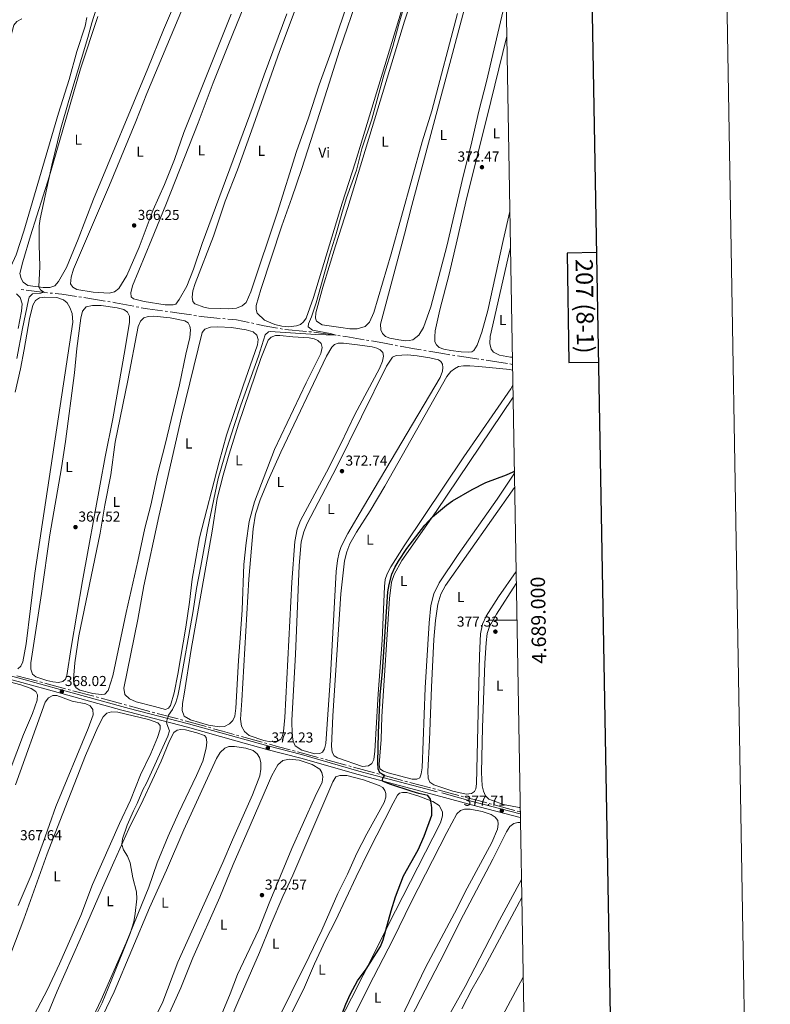
# Model space of a CAD drawing. Units: metres. Extents: x 617622 to 622127, y 687596 to 690642.
# Drawn here: x 621605 to 622127, y 688733 to 689418 of the extents above; entities that cross this region are included whole.
import ezdxf
from ezdxf.enums import TextEntityAlignment as Align

# ---------------------------------------------------------------- set-up
doc = ezdxf.new("R2010")
doc.units = ezdxf.units.M
doc.header["$MEASUREMENT"] = 0
doc.linetypes.add('DGN Style 3', pattern=[78.81993, 56.29995, -22.51998])
for name, color, linetype, lineweight in [('Carátula', 7, 'Continuous', 0), ('Elementos auxiliares', 7, 'Continuous', 0), ('Entidades rústicas y varios', 7, 'Continuous', 0), ('Hidrografía', 7, 'Continuous', 0), ('Relieve y altimetría', 7, 'Continuous', 0), ('Textos de rotulación', 7, 'Continuous', 0), ('Viales y ferrocarril', 7, 'Continuous', 0)]:
    doc.layers.add(name, color=color, linetype=linetype, lineweight=lineweight)
doc.styles.add('Style-Arial', font='txt')
doc.styles.add('Style-Arial Narrow', font='txt')
doc.styles.add('Style-font002', font='font002.shx')

# ---------------------------------------------------------------- blocks, each defined once
blk = doc.blocks.new('5PATER_61')
at = {"layer": 'Relieve y altimetría', "linetype": 'Continuous', "lineweight": 0}
h = blk.add_hatch(color=250, dxfattribs=at)
edge = h.paths.add_edge_path()
edge.add_ellipse((0, 0), major_axis=(-1.1, -1.11), ratio=0.999422, start_angle=0, end_angle=360)
blk = doc.blocks.new('5PATER_64')
at = {"layer": 'Relieve y altimetría', "linetype": 'Continuous', "lineweight": 0}
h = blk.add_hatch(color=250, dxfattribs=at)
edge = h.paths.add_edge_path()
edge.add_ellipse((0, 0), major_axis=(-1.1, -1.11), ratio=0.999422, start_angle=0, end_angle=360)
blk = doc.blocks.new('5PATER_75')
at = {"layer": 'Relieve y altimetría', "linetype": 'Continuous', "lineweight": 0}
h = blk.add_hatch(color=250, dxfattribs=at)
edge = h.paths.add_edge_path()
edge.add_ellipse((0, 0), major_axis=(-1.1, -1.11), ratio=0.999422, start_angle=0, end_angle=360)
blk = doc.blocks.new('5PATER_99')
at = {"layer": 'Relieve y altimetría', "linetype": 'Continuous', "lineweight": 0}
h = blk.add_hatch(color=250, dxfattribs=at)
edge = h.paths.add_edge_path()
edge.add_ellipse((0, 0), major_axis=(-1.1, -1.11), ratio=0.999422, start_angle=0, end_angle=360)
blk = doc.blocks.new('5PATER_177')
at = {"layer": 'Relieve y altimetría', "linetype": 'Continuous', "lineweight": 0}
h = blk.add_hatch(color=250, dxfattribs=at)
edge = h.paths.add_edge_path()
edge.add_ellipse((0, 0), major_axis=(-1.1, -1.11), ratio=0.999422, start_angle=0, end_angle=360)
blk = doc.blocks.new('5PATER_178')
at = {"layer": 'Relieve y altimetría', "linetype": 'Continuous', "lineweight": 0}
h = blk.add_hatch(color=250, dxfattribs=at)
edge = h.paths.add_edge_path()
edge.add_ellipse((0, 0), major_axis=(-1.1, -1.11), ratio=0.999422, start_angle=0, end_angle=360)
blk = doc.blocks.new('5PATER_250')
at = {"layer": 'Relieve y altimetría', "linetype": 'Continuous', "lineweight": 0}
h = blk.add_hatch(color=250, dxfattribs=at)
edge = h.paths.add_edge_path()
edge.add_ellipse((0, 0), major_axis=(-1.1, -1.11), ratio=0.999422, start_angle=0, end_angle=360)
blk = doc.blocks.new('5PATER_251')
at = {"layer": 'Relieve y altimetría', "linetype": 'Continuous', "lineweight": 0}
h = blk.add_hatch(color=250, dxfattribs=at)
edge = h.paths.add_edge_path()
edge.add_ellipse((0, 0), major_axis=(-1.1, -1.11), ratio=0.999422, start_angle=0, end_angle=360)
blk = doc.blocks.new('5PATER_282')
at = {"layer": 'Relieve y altimetría', "linetype": 'Continuous', "lineweight": 0}
h = blk.add_hatch(color=250, dxfattribs=at)
edge = h.paths.add_edge_path()
edge.add_ellipse((0, 0), major_axis=(-1.1, -1.11), ratio=0.999422, start_angle=0, end_angle=360)

msp = doc.modelspace()

# ---------------------------------------------------------------- linework, layer by layer
at = {"layer": 'Carátula', "color": 7, "linetype": 'Continuous', "lineweight": 0}
msp.add_line((621950.91, 689000), (621930.91, 689000), dxfattribs=at)
at = {"layer": 'Carátula', "color": 7, "linetype": 'Continuous', "lineweight": 30, "flags": 128}
for points in [[(618430.92, 690366.54), (618474.39, 687951.94), (622028.81, 688015.93), (621985.39, 690427.53), (618430.92, 690366.54)], [(622006.48, 689255.83), (621985.83, 689255.48), (621987.14, 689179.32), (622007.85, 689179.67)]]:
    msp.add_lwpolyline(points, dxfattribs=at)
at = {"layer": 'Carátula', "color": 7, "linetype": 'Continuous', "lineweight": 0}
msp.add_3dface([(617672.89, 687595.64), (622127.23, 687672.07), (622076.28, 690641.64), (617621.94, 690565.22)], dxfattribs=at)
at = {"layer": 'Elementos auxiliares', "color": 250, "linetype": 'Continuous', "lineweight": 0}
msp.add_polyline3d([(618534.45, 688004.46, 0), (618495.31, 690317.65, 0), (621926.95, 690376.56, 0), (621967.22, 688063.36, 0), (618545.3, 688004.65, 354.67)], close=True, dxfattribs=at)
at = {"layer": 'Entidades rústicas y varios', "color": 92, "linetype": 'Continuous', "lineweight": 0}
for points in [[(621943.05, 689431.06, 371.8), (621929.85, 689374.74, 371.69), (621924.48, 689354.02, 371.66), (621918.81, 689329.77, 371.62), (621913.76, 689309.94, 371.52), (621902.07, 689260.28, 371.28), (621890.94, 689218.02, 371.35), (621885.9, 689203.74, 371.31), (621882.63, 689198.44, 371.31), (621878.57, 689195.11, 371.31), (621876, 689194.53, 371.31), (621873.32, 689194.36, 371.31), (621868.88, 689195.04, 371.14), (621862.52, 689196.17, 371.14), (621859.42, 689197.41, 371.14), (621857.43, 689199.39, 371.14), (621856.2, 689202.15, 371.14), (621856.08, 689205.89, 371.21), (621872.76, 689268.59, 371.31), (621877.71, 689288.5, 371.42), (621921.16, 689450.77, 371.69)], [(621828.46, 689203.62, 370.25), (621815.47, 689205.59, 370.25), (621811.43, 689207.98, 370.25), (621810.84, 689210.22, 370.25), (621811.03, 689213.98, 370.25), (621815.99, 689231.76, 370.29), (621824.7, 689260.52, 370.29), (621833.21, 689287.23, 370.32), (621872.62, 689416.83, 370.77), (621881.52, 689443.88, 370.77)], [(621714.12, 689432.02, 365.7), (621705.1, 689410.72, 365.87), (621694.02, 689383.73, 365.49)], [(621744.67, 689216.97, 368.06), (621736.41, 689217.2, 368.2), (621733, 689217.76, 368.2), (621726.83, 689220.08, 368.23), (621725.38, 689221.84, 368.23), (621725.08, 689224.66, 368.2), (621725.52, 689229.11, 368.2), (621726.96, 689234.23, 368.2), (621739.71, 689267.18, 368.2), (621747.85, 689291.63, 368.23), (621756.42, 689313.36, 368.33), (621766.21, 689340.36, 368.4), (621785.66, 689395.73, 368.5), (621799.38, 689432.36, 368.75)], [(621835.14, 689435.85, 368.85), (621821.73, 689395.37, 368.71), (621813.24, 689372.37, 368.68), (621805.85, 689349.41, 368.68), (621797.63, 689326.16, 368.61), (621784.4, 689283.8, 368.4), (621765.77, 689228.55, 368.33), (621762.48, 689220.96, 368.33), (621759.7, 689218.71, 368.33), (621755.77, 689217.05, 368.3), (621750.35, 689216.58, 368.33), (621744.67, 689216.97, 368.06)], [(621782.4, 689205.76, 369.53), (621775.32, 689208.85, 369.46), (621770.11, 689213.62, 369.46), (621769.5, 689216.2, 369.46), (621769.44, 689219.04, 369.46), (621772.72, 689230.1, 369.43), (621787.42, 689274.43, 369.33), (621794.41, 689293.76, 369.33), (621801.04, 689313.6, 369.43), (621816, 689359.61, 369.57), (621827.44, 689396.32, 369.67), (621841.15, 689436.48, 369.77)], [(621873.73, 689434.05, 369.91), (621838.54, 689318.78, 369.64), (621829.31, 689290.03, 369.6), (621809.34, 689224.49, 369.4), (621804.36, 689210.14, 369.4), (621802.48, 689207.63, 369.36), (621800.29, 689205.81, 369.46), (621797.53, 689204.72, 369.57), (621792.04, 689204.18, 369.6), (621787.46, 689204.63, 369.57), (621782.4, 689205.76, 369.53)], [(621697.92, 689285.42, 366.24), (621688.02, 689259.65, 366.28), (621679.5, 689239.93, 366.28), (621673.95, 689230.89, 366.24), (621671.04, 689228.41, 366.24), (621667.15, 689227.49, 366.28), (621656.03, 689228.17, 366.28), (621644.82, 689230.15, 366.18), (621641.95, 689231.61, 366.18), (621640.4, 689234.12, 366.14), (621640.74, 689238.65, 366.11), (621642.5, 689244.34, 366.11), (621667.54, 689302.69, 366.11), (621685.71, 689346.83, 366.28), (621693.38, 689366.44, 366.42), (621718.33, 689425.63, 366.69)], [(621691.69, 689221.65, 367.24), (621684.22, 689223.66, 367.1), (621682.65, 689225.1, 367.1), (621682.2, 689227.74, 367.1), (621683.39, 689232.56, 367.14), (621696.58, 689264.73, 367.2), (621706.63, 689288.91, 367.27), (621729.22, 689345.94, 367.34), (621739.64, 689373.92, 367.41), (621750.2, 689400.6, 367.41), (621761.29, 689427.96, 367.44)], [(621651.65, 689419.31, 364.39), (621650.48, 689413.36, 364.39), (621644.7, 689395.68, 364.26), (621639.32, 689376.11, 364.26), (621631.89, 689352.71, 364.26), (621607.79, 689270.58, 364.19), (621602.5, 689254.11, 364.12), (621598.89, 689246.06, 364.12), (621596.54, 689242.94, 364.12), (621593.66, 689241.07, 364.12), (621589.93, 689240.46, 364.12), (621582.01, 689240.51, 364.05), (621573.26, 689241.29, 364.05), (621570.08, 689242.54, 364.05), (621567.95, 689245.04, 364.05), (621567.01, 689248.11, 364.05), (621567.31, 689252.47, 364.05), (621570.51, 689266.89, 364.05), (621573.4, 689283.02, 364.02), (621590.84, 689365.9, 364.08), (621599.01, 689407.04, 364.19), (621600.93, 689413.89, 364.22), (621603.08, 689416.5, 364.22), (621606.41, 689418.33, 364.22)], [(621694.02, 689383.73, 365.49), (621656.35, 689292.97, 365.18), (621645.66, 689264.99, 365.15), (621637.54, 689245.35, 365.15), (621632.08, 689235.6, 365.11), (621629.46, 689232.54, 365.11), (621625.91, 689231.45, 365.08), (621621.42, 689231.38, 365.04), (621610.63, 689232.85, 364.91), (621607.43, 689235.3, 364.84), (621605.89, 689237.67, 364.84), (621605.14, 689241.33, 364.84), (621607.1, 689249.25, 364.84), (621612.4, 689267.4, 364.84), (621625.78, 689309.04, 364.94), (621647.4, 689383.52, 365.25), (621659.32, 689419.98, 365.32)], [(621790.84, 689421.94, 367.58), (621775.01, 689379.51, 367.62), (621767.5, 689357.82, 367.55), (621732.04, 689262.02, 367.38), (621725.92, 689244.25, 367.34), (621721.29, 689232.46, 367.34), (621715.84, 689223.05, 367.44), (621713.61, 689219.93, 367.41), (621711.72, 689219.44, 367.41), (621706.17, 689219.52, 367.41), (621691.69, 689221.65, 367.24)], [(621752.13, 689421.67, 366.86), (621719.26, 689339.19, 366.65), (621712.58, 689320.44, 366.59), (621705.82, 689303.2, 366.48), (621697.92, 689285.42, 366.24)], [(621909.57, 689422.16, 370.77), (621891.62, 689354.29, 370.42), (621885.1, 689332.7, 370.39), (621863.38, 689254.92, 370.49), (621851.33, 689214.01, 370.29), (621848.39, 689207.44, 370.29), (621845.43, 689204.3, 370.29), (621839.76, 689202.67, 370.32), (621834.79, 689202.84, 370.39), (621828.46, 689203.62, 370.25)], [(621945.96, 689284.32, 372.47), (621941.33, 689264.06, 372.41), (621930.75, 689215.42, 372.31), (621926.56, 689200.44, 372.31), (621923.27, 689191.27, 372.27), (621921.02, 689187.57, 372.27), (621919.54, 689186.8, 372.31), (621917.27, 689186.56, 372.31), (621912.17, 689186.67, 372.31), (621904.92, 689187.6, 372.1), (621900, 689188.49, 372.1), (621896.9, 689189.67, 372.1), (621895.04, 689191.51, 372.1), (621893.91, 689193.72, 372.14), (621893.72, 689197.18, 372.17), (621894.09, 689201.46, 372.17), (621897.25, 689215.95, 372.21), (621903.71, 689240.8, 372.27), (621909.47, 689264.6, 372.31), (621916.1, 689294.11, 372.31), (621930.1, 689349.38, 372.34), (621943.84, 689406.38, 372.52)], [(621947.73, 689183.02, 373.24), (621946.35, 689183.09, 373.2), (621938.73, 689184.5, 373.27), (621934.71, 689186.48, 373.27), (621932.9, 689188.7, 373.27), (621932.02, 689192.44, 373.27), (621932.24, 689197.48, 373.27), (621945.74, 689256.6, 373.27), (621946.4, 689259.3, 373.27)], [(621602.67, 689227.06, 364.77), (621605.35, 689224.43, 364.84), (621606.62, 689220.13, 364.84), (621606.26, 689214.95, 364.84), (621604.02, 689202.91, 364.8)], [(621608.06, 689188.37, 365.7), (621611.86, 689209.69, 365.7), (621614.07, 689219.19, 365.66), (621615.91, 689222.37, 365.59), (621618.66, 689224.2, 365.56), (621622.45, 689224.74, 365.56), (621630.72, 689224.5, 365.63), (621635.44, 689222.9, 365.66), (621638.08, 689220.71, 365.7), (621639.88, 689217.55, 365.73), (621641.43, 689213.46, 365.73), (621642, 689207.4, 365.73), (621615.43, 689032.83, 365.97), (621609.44, 688983.6, 366.11), (621607.11, 688971.15, 366.21), (621605.78, 688968.22, 366.24), (621603.66, 688966.19, 366.28)], [(621644.7, 689189.1, 366.66), (621647.55, 689210.2, 366.69), (621648.74, 689215.12, 366.66), (621651.33, 689217.94, 366.69), (621655.7, 689218.87, 366.69), (621661.67, 689218.93, 366.72), (621672.91, 689217.3, 366.86), (621677.45, 689216.14, 366.93), (621680.05, 689214.33, 366.93), (621681.4, 689211.54, 366.93), (621681.36, 689207.43, 366.93), (621678.44, 689189.14, 366.93), (621669.67, 689140.14, 366.93), (621664.48, 689113.79, 366.93), (621661.05, 689094.64, 367.17), (621648.77, 689027.41, 367.14), (621640.78, 688981.16, 367.38), (621637.81, 688961.64, 367.51), (621636.89, 688958.99, 367.51), (621635.1, 688957.52, 367.51), (621631.92, 688956.85, 367.51), (621627.94, 688957.16, 367.51), (621623.85, 688958.09, 367.51), (621616.22, 688960.81, 367.51), (621613.83, 688962.52, 367.51), (621612.75, 688966, 367.51), (621612.67, 688970.49, 367.51), (621620.08, 689018.68, 367.1), (621625.86, 689059.4, 367.03), (621634.12, 689106.03, 367), (621636.81, 689124.35, 366.93), (621643.13, 689172.11, 366.86), (621644.7, 689189.1, 366.66)], [(621687.23, 689041.1, 368.27), (621679.06, 689005.41, 368.33), (621669.8, 688961.3, 368.33), (621666.64, 688951.21, 368.33), (621664.25, 688948.7, 368.33), (621661.72, 688948.49, 368.33), (621655.88, 688949.15, 368.33), (621646.93, 688951.37, 368.37), (621644.19, 688953, 368.37), (621642.74, 688955.65, 368.37), (621642.34, 688959.11, 368.37), (621643.32, 688970.54, 368.27), (621646.21, 688989.31, 368.3), (621660.99, 689060.52, 368.23), (621664.17, 689080.12, 368.13), (621668.32, 689101.1, 367.92), (621671.44, 689123.92, 367.89), (621680.31, 689166.71, 367.75), (621687.34, 689204.47, 367.99), (621689.04, 689208.05, 367.99), (621691.3, 689210.38, 367.96), (621694.4, 689211.43, 367.96), (621698.24, 689211.48, 367.96), (621709.63, 689210.49, 367.89), (621719.95, 689208.25, 367.86), (621722.19, 689206.81, 367.86), (621723.43, 689204.7, 367.86), (621723.8, 689201.96, 367.89), (621723.38, 689196.82, 367.96), (621720.5, 689185.11, 367.96), (621716.08, 689163.72, 367.99), (621706.22, 689122.37, 367.96), (621700.92, 689101.72, 367.99), (621696.11, 689080.02, 367.99), (621692.14, 689064.05, 368.06), (621687.23, 689041.1, 368.27)], [(621698.71, 688940, 369.64), (621686.11, 688943.43, 369.6), (621681.34, 688945.41, 369.6), (621678.21, 688948.34, 369.6), (621677.49, 688952.79, 369.6), (621687.13, 689000.47, 369.6), (621691.38, 689024.02, 369.54), (621701.88, 689072.32, 369.5), (621717.46, 689141.52, 369.47), (621732.05, 689200.11, 369.4), (621733.7, 689202.55, 369.4), (621737.69, 689203.86, 369.36), (621742.87, 689204.23, 369.33), (621752.32, 689203.69, 369.26), (621762.54, 689202.1, 369.23), (621767.39, 689200.59, 369.23), (621769.99, 689198.32, 369.23), (621770.91, 689195.36, 369.23), (621770.38, 689191.56, 369.23), (621760.36, 689163.03, 369.16), (621748.97, 689128.79, 369.19), (621743.66, 689110.16, 369.23), (621730.11, 689057.38, 369.4), (621725.06, 689028.67, 369.4), (621723.22, 689012.66, 369.36), (621720.6, 688995.22, 369.36), (621715.12, 688962.65, 369.4), (621712.53, 688949.52, 369.4), (621709.8, 688940.76, 369.43), (621708.5, 688938.89, 369.47), (621706.4, 688937.93, 369.5), (621698.71, 688940, 369.64)], [(621795.1, 689197.09, 370.58), (621806.47, 689196.42, 370.48), (621809.82, 689195.78, 370.48), (621812.33, 689194.62, 370.48), (621814.67, 689192.49, 370.48), (621815.35, 689189.67, 370.48), (621814.43, 689185.64, 370.48), (621804.37, 689165.23, 370.41), (621782.34, 689118.74, 370.45), (621768.45, 689082.52, 370.45), (621764.68, 689068.63, 370.45), (621762.58, 689053.82, 370.45), (621761.03, 689038.94, 370.45), (621759.71, 689007.33, 370.69), (621758.71, 688990.79, 370.69), (621757.17, 688972.14, 370.69), (621755.46, 688938.89, 370.82), (621754.55, 688933.28, 370.82), (621753.24, 688930.42, 370.82), (621750.94, 688927.96, 370.82), (621747.53, 688926.26, 370.82), (621743.65, 688925.97, 370.82), (621736.3, 688927.14, 370.82), (621723.91, 688930.75, 370.82), (621719.32, 688933.32, 370.82), (621717.98, 688937.35, 370.82), (621718.19, 688942.24, 370.82), (621719.45, 688948.63, 370.82), (621724.18, 688979.68, 370.72), (621738.92, 689061.94, 370.69), (621742.47, 689084.71, 370.72), (621746.44, 689100.86, 370.69), (621750.74, 689115.6, 370.69), (621757.31, 689136.38, 370.69), (621772.85, 689182, 370.69), (621777.76, 689194.78, 370.65), (621779.88, 689196.94, 370.65), (621782.92, 689198.1, 370.65), (621785.86, 689198.12, 370.58), (621795.1, 689197.09, 370.58)], [(621840.05, 689191.54, 371.37), (621850.17, 689190.12, 371.34), (621853.55, 689189.18, 371.34), (621855.86, 689188.05, 371.34), (621857.62, 689186.35, 371.34), (621858.03, 689183.77, 371.34), (621857.36, 689180.15, 371.34), (621855.33, 689175.21, 371.34), (621838.11, 689143.15, 371.27), (621828.45, 689122.7, 371.3), (621818.5, 689103.07, 371.3), (621800.37, 689069.44, 371.3), (621798.05, 689063.41, 371.34), (621796.38, 689054.9, 371.41), (621794.39, 689026.52, 371.58), (621789.56, 688932.53, 371.75), (621788.56, 688922.71, 371.75), (621787.86, 688919.64, 371.75), (621786.6, 688917.26, 371.75), (621784.25, 688915.99, 371.78), (621779.65, 688915.54, 371.89), (621774.8, 688916.37, 372.02), (621764.57, 688920.01, 371.95), (621761.28, 688922.63, 371.95), (621759.32, 688926.36, 371.99), (621758.56, 688931.17, 371.99), (621759.54, 688944.14, 371.99), (621764.41, 689028.74, 371.89), (621767.32, 689063.62, 371.92), (621769.14, 689073.74, 371.89), (621772.3, 689083.73, 371.78), (621777.78, 689097.19, 371.65), (621786.7, 689116.97, 371.54), (621818.55, 689183.83, 371.48), (621822.14, 689190.09, 371.44), (621823.94, 689191.77, 371.44), (621826.49, 689192.66, 371.44), (621830.16, 689192.85, 371.44), (621840.05, 689191.54, 371.37)], [(621601.93, 689158.78, 365.83), (621605.54, 689174.89, 365.76), (621608.06, 689188.37, 365.7)], [(621881.47, 689184.05, 372.37), (621890.39, 689182.61, 372.37), (621896.47, 689181.12, 372.44), (621898.06, 689180, 372.44), (621899.13, 689178.2, 372.44), (621899.44, 689175.87, 372.44), (621899.17, 689173.34, 372.44), (621897.56, 689168.84, 372.44), (621844.3, 689079.01, 372.64), (621833.33, 689060.33, 372.64), (621828.65, 689051.42, 372.68), (621827.22, 689047.26, 372.68), (621826.14, 689041.52, 372.68), (621825.24, 689033.96, 372.68), (621821.34, 688961.5, 372.85), (621818.01, 688914.44, 372.88), (621817.07, 688910.61, 372.88), (621815.63, 688908.41, 372.88), (621813.7, 688907.37, 372.88), (621810.4, 688907.15, 372.91), (621801.22, 688909.61, 373.05), (621796.74, 688912.62, 373.05), (621795.21, 688915.86, 373.05), (621794.56, 688920.26, 373.05), (621794.26, 688930.58, 373.05), (621796.78, 688976.12, 372.98), (621799.53, 689038.07, 372.98), (621800.87, 689054.5, 372.95), (621802.75, 689061.56, 372.91), (621804.89, 689067.46, 372.91), (621825.47, 689106.22, 372.74), (621860.12, 689176.68, 372.54), (621864.42, 689183.1, 372.54), (621866.94, 689184.16, 372.54), (621874.73, 689184.69, 372.5), (621881.47, 689184.05, 372.37)], [(621948.07, 689163.61, 373.81), (621946.62, 689161.1, 373.81), (621914.02, 689113.77, 373.77), (621872.55, 689051.74, 373.91), (621863.12, 689037.31, 373.94), (621860.58, 689032.24, 373.94), (621859.36, 689028.46, 373.91), (621858.7, 689023.43, 373.91), (621857.23, 688986.17, 373.94), (621854.32, 688948.79, 374.25), (621852, 688908.97, 374.32), (621851.29, 688903.12, 374.29), (621849.92, 688900.4, 374.25), (621847.56, 688898.72, 374.39), (621843.55, 688898.3, 374.46), (621826.02, 688904.38, 374.29), (621823.88, 688905.75, 374.22), (621822.41, 688908.31, 374.18), (621821.89, 688912.39, 374.18), (621822.92, 688933.62, 374.18), (621828.44, 689018.52, 374.11), (621831, 689041.27, 374.11), (621832.53, 689047.73, 374.08), (621834.77, 689053.28, 374.08), (621839.31, 689061.34, 374.01), (621848.75, 689076.07, 373.94), (621859.11, 689093.36, 373.91), (621902.16, 689169.49, 373.74), (621905.02, 689173.05, 373.74), (621907.41, 689174.93, 373.74), (621910.38, 689176.43, 373.74), (621913.72, 689177.03, 373.74), (621918.21, 689177.1, 373.74), (621924.33, 689176.5, 373.84), (621945.92, 689174.4, 373.81), (621947.88, 689174.06, 373.81)], [(621949.13, 689102.42, 374.74), (621937.1, 689084.34, 374.8), (621910.16, 689045.84, 374.87), (621896.81, 689026.09, 374.97), (621893.03, 689018.47, 374.97), (621890.93, 689010.38, 374.97), (621889.96, 688998.3, 374.97), (621887.04, 688952.94, 375.07), (621885, 688897.46, 375.45), (621884.35, 688893.28, 375.45), (621883.29, 688890.56, 375.45), (621881.28, 688889.42, 375.45), (621877.96, 688889.54, 375.45), (621861.3, 688893.83, 375.52), (621858.17, 688895.14, 375.52), (621855.59, 688896.79, 375.52), (621855.05, 688899.78, 375.52), (621856.43, 688917.1, 375.52), (621856.97, 688933.12, 375.52), (621862.39, 689015.22, 375.28), (621863.58, 689026.48, 375.24), (621865.41, 689031.93, 375.24), (621870.89, 689041.62, 375.24), (621894.83, 689075.67, 374.97), (621948.21, 689155.26, 374.75)], [(621950.32, 689033.92, 376.17), (621938.17, 689016.3, 376.2), (621929.61, 689002.86, 376.17), (621926.93, 688997.42, 376.17), (621925.7, 688990.62, 376.17), (621925, 688975.58, 376.2), (621922.77, 688886.21, 376.48), (621922.38, 688882.86, 376.48), (621921.42, 688880.92, 376.51), (621919.31, 688879.55, 376.51), (621915.64, 688879.16, 376.51), (621906.45, 688881.17, 376.51), (621893.12, 688885.58, 376.51), (621890.37, 688887.37, 376.51), (621889.14, 688890.27, 376.51), (621888.93, 688894.83, 376.48), (621890.21, 688916.57, 376.44), (621891.54, 688953.59, 376.34), (621893.19, 688986.57, 376.38), (621894.34, 688999.78, 376.38), (621895.95, 689011.34, 376.34), (621897.97, 689018.23, 376.31), (621901.34, 689024.21, 376.31), (621949.31, 689092.29, 375.95)], [(621953.18, 688869.86, 377.59), (621952.58, 688869.74, 377.61), (621941.57, 688871.85, 377.68), (621931.42, 688875.67, 377.64), (621929.05, 688877.83, 377.64), (621927.7, 688881.07, 377.64), (621926.82, 688884.89, 377.64), (621926.38, 688894.18, 377.54), (621927.01, 688925.56, 377.44), (621928.65, 688970.15, 377.27), (621929.44, 688984.32, 377.37), (621930.32, 688990.79, 377.37), (621931.87, 688995.7, 377.37), (621936.62, 689004.37, 377.37), (621950.47, 689025.68, 377.35)], [(621589.77, 688959.23, 366.45), (621605.85, 688955.04, 366.49), (621612.92, 688952.55, 366.59), (621616.14, 688950.58, 366.62), (621617.28, 688948.09, 366.66), (621617.13, 688944.46, 366.66), (621613.92, 688935.25, 366.66), (621607.71, 688920.68, 366.49), (621593.71, 688883.73, 366.25)], [(621602.04, 688885.68, 367.44), (621622.77, 688943.04, 367.48), (621625.12, 688946.16, 367.48), (621627.98, 688947.82, 367.44), (621630.89, 688947.77, 367.44), (621641.55, 688943.79, 367.55), (621650.98, 688941.96, 367.65), (621654.05, 688940.5, 367.65), (621655.84, 688938.09, 367.69), (621656.18, 688934.29, 367.72), (621652.62, 688924.87, 367.72), (621630.02, 688870.47, 367.44), (621621.28, 688845.47, 367.27), (621612.91, 688822.77, 367.17), (621604.03, 688801.61, 367.17)], [(621591.01, 688748.15, 368.71), (621607.78, 688792.14, 368.68), (621624.19, 688837.53, 368.54), (621632.8, 688860.26, 368.68), (621650.7, 688905.98, 368.75), (621659.26, 688925.7, 368.85), (621662.95, 688932.82, 368.88), (621665.66, 688935.37, 368.88), (621668.76, 688936.35, 368.88), (621673.35, 688936.22, 368.92), (621694.53, 688930.94, 369.06), (621701.18, 688928.72, 369.12), (621702.62, 688926.89, 369.12), (621702.66, 688924.28, 369.12), (621700.9, 688918.56, 369.06), (621696.21, 688907.41, 368.99), (621689.12, 688892.48, 368.95), (621682.07, 688874.85, 368.92), (621674.51, 688858.78, 368.88), (621655.73, 688816.17, 368.85), (621647.51, 688794.67, 368.78), (621632.66, 688761.04, 368.85), (621624.35, 688743.18, 368.85), (621615.14, 688725.51, 368.85)], [(621623.83, 688724.69, 369.54), (621630.95, 688742.02, 369.57), (621647.13, 688778.31, 369.64), (621661.56, 688811.81, 370.02), (621670.53, 688831.91, 369.98), (621681.02, 688854.91, 370.02), (621690.81, 688875.16, 370.05), (621703.36, 688902.05, 370.19), (621709.29, 688916.12, 370.15), (621712.32, 688922, 370.15), (621714.64, 688923.58, 370.15), (621717.12, 688924.05, 370.19), (621720.33, 688923.8, 370.19), (621728.15, 688921.67, 370.19), (621733.47, 688919.88, 370.25), (621734.79, 688918.45, 370.25), (621735.22, 688915.22, 370.25), (621734.78, 688911.02, 370.22), (621732.29, 688902.14, 370.22), (621728.06, 688892.03, 370.22), (621715.51, 688865.86, 370.12), (621708.29, 688849.82, 370.08), (621700.72, 688831.26, 370.05), (621694.78, 688814.3, 370.26)], [(621654.68, 688708.32, 370.8), (621670.63, 688741.56, 371.08), (621695.32, 688800.05, 371.15), (621707.15, 688826.29, 371.25), (621719.21, 688854.28, 371.25), (621741.93, 688903.98, 371.32), (621744.53, 688908.09, 371.28), (621747.73, 688911.09, 371.28), (621750.45, 688912.32, 371.28), (621754.32, 688912.23, 371.28), (621762.36, 688911.19, 371.28), (621767.33, 688909.44, 371.32), (621770.28, 688907.17, 371.35), (621771.93, 688904.64, 371.35), (621772.7, 688901.03, 371.32), (621772.73, 688896.51, 371.32), (621772.05, 688891.96, 371.32), (621766.95, 688878.57, 371.21), (621753, 688847.32, 371.15), (621746.39, 688831.55, 371.15), (621714.99, 688762.2, 371.11), (621704.48, 688734.71, 370.94)], [(621707.21, 688722.4, 372.38), (621716.99, 688744.35, 372.48), (621725.45, 688765.2, 372.45), (621744.16, 688807.46, 372.52), (621753.6, 688830.28, 372.52), (621763, 688851.9, 372.52), (621780.48, 688892.04, 372.42), (621784.56, 688899.52, 372.42), (621788.14, 688902.52, 372.45), (621792.71, 688903.48, 372.48), (621799.48, 688902.84, 372.62), (621808.49, 688899.79, 372.83), (621813.85, 688896.59, 372.79), (621815.26, 688894.28, 372.79), (621815.93, 688891.05, 372.76), (621815.36, 688887.42, 372.69), (621810.59, 688877.49, 372.62), (621794.3, 688841.33, 372.59), (621778.64, 688803.29, 372.55), (621771.41, 688784.99, 372.62), (621756.53, 688753.72, 372.48), (621751.47, 688740.12, 372.35), (621738.22, 688708.51, 372.28)], [(621739.54, 688694, 373.17), (621756.68, 688734.42, 373.27), (621771.78, 688769.05, 373.41), (621779.88, 688788.91, 373.44), (621788.14, 688807.88, 373.38), (621795.04, 688822.82, 373.44), (621822.86, 688887.69, 373.51), (621824.96, 688891.05, 373.55), (621827.65, 688891.98, 373.51), (621832.65, 688892.04, 373.55), (621844.16, 688889.03, 373.68), (621855.17, 688885.17, 373.72), (621857.58, 688883.69, 373.75), (621859.13, 688881.75, 373.75), (621859.71, 688879.55, 373.75), (621859.71, 688876.94, 373.75), (621858.66, 688873.29, 373.75), (621846.59, 688851.61, 373.72), (621839.57, 688838.07, 373.72), (621832.95, 688823.5, 373.68), (621826.28, 688809.96, 373.58), (621815.11, 688784.46, 373.51), (621806.48, 688766.08, 373.51), (621781.14, 688715.29, 373.27)], [(621788.44, 688715.49, 374.92), (621803.19, 688744.88, 375.26), (621810.11, 688761.09, 375.16), (621817.75, 688777.5, 375.19), (621824.7, 688790.9, 375.23), (621839.06, 688821.53, 375.23), (621847.78, 688839.15, 375.19), (621864.82, 688872.93, 375.19), (621867.89, 688878.4, 375.19), (621869.31, 688879.75, 375.23), (621871.37, 688880.2, 375.23), (621874.32, 688880.16, 375.23), (621881.96, 688878.02, 375.19), (621892.53, 688874.07, 375.26), (621896.87, 688871.3, 375.26), (621899.21, 688866.84, 375.26), (621899.06, 688864, 375.26), (621897.76, 688859.05, 375.26), (621861.08, 688787.55, 375.05), (621852.17, 688769.25, 374.92), (621835.95, 688737.31, 375.16), (621823.53, 688713.4, 374.95)], [(621786.71, 688622.82, 376.22), (621847.74, 688745.05, 376.29), (621864.78, 688778.25, 376.39), (621877.42, 688804.01, 376.6), (621902.26, 688852.54, 376.49), (621909.19, 688865.39, 376.49), (621911.63, 688867.79, 376.49), (621914.35, 688868.75, 376.49), (621918.36, 688868.76, 376.53), (621926.69, 688867.13, 376.56), (621932.93, 688864.91, 376.67), (621935.75, 688863.05, 376.73), (621937.57, 688860.87, 376.77), (621937.91, 688858.19, 376.7), (621937.48, 688854.77, 376.67), (621933.44, 688845.58, 376.67), (621916.36, 688813.79, 376.49), (621907.4, 688796.24, 376.39), (621887.31, 688758.46, 376.39), (621870.07, 688722.9, 376.43)], [(621870.19, 688710.19, 377.69), (621900.83, 688769.12, 377.8), (621911.5, 688790.79, 377.93), (621934.19, 688833.95, 377.93), (621943.59, 688852.93, 377.93), (621946.11, 688856.56, 377.93), (621948.88, 688858.61, 377.93), (621951.53, 688859.33, 377.93), (621953.36, 688859.43, 377.93)], [(621694.78, 688814.3, 370.26), (621678.99, 688775.64, 369.91), (621661.7, 688736, 369.81), (621652.16, 688715.79, 369.78)], [(621954.05, 688819.67, 377.96), (621938.89, 688791.42, 377.93), (621914.88, 688745.31, 377.93), (621901.93, 688722.2, 377.73)], [(621912.49, 688729.75, 379.06), (621919.69, 688743.8, 379.06), (621926.85, 688755.82, 379), (621954.27, 688807.32, 379.32)], [(621955.24, 688751.72, 379.26), (621939.24, 688721.99, 379.17)], [(621704.48, 688734.71, 370.94), (621686.99, 688699.01, 370.87)]]:
    msp.add_polyline3d(points, dxfattribs=at)
at = {"layer": 'Hidrografía', "color": 5, "linetype": 'Continuous', "lineweight": 0}
for p, q in [((621607.82, 689229.9), (621606.08, 689230.14)), ((621627.91, 689227.45), (621626.17, 689227.64)), ((621647.96, 689224.75), (621646.23, 689225.01)), ((621664.49, 689222.05), (621649.69, 689224.5)), ((621667.94, 689221.48), (621666.21, 689221.76)), ((621687.83, 689217.77), (621686.12, 689218.1)), ((621707.84, 689214.74), (621706.11, 689214.98)), ((621727.89, 689211.85), (621726.15, 689212.11)), ((621748.01, 689209.72), (621746.27, 689209.88)), ((621767.95, 689206.44), (621766.24, 689206.8)), ((621787.81, 689202.54), (621786.09, 689202.86)), ((621804.48, 689200.94), (621789.55, 689202.33)), ((621824.55, 689198.31), (621809.69, 689200.32)), ((621828.02, 689197.84), (621826.28, 689198.07)), ((621848, 689194.58), (621846.27, 689194.87)), ((621867.93, 689191.03), (621866.21, 689191.35)), ((621887.84, 689187.46), (621886.12, 689187.75)), ((621907.81, 689184.21), (621906.08, 689184.47)), ((621924.36, 689181.68), (621909.54, 689183.94)), ((621927.82, 689181.15), (621926.09, 689181.42)), ((621944.37, 689178.63), (621929.55, 689180.89)), ((621947.81, 689178.02), (621946.1, 689178.34)), ((621602.91, 688961.51), (621617.39, 688957.64)), ((621619.08, 688957.19), (621620.77, 688956.73)), ((621622.46, 688956.28), (621636.94, 688952.41)), ((621638.63, 688951.95), (621640.32, 688951.5)), ((621642.01, 688951.05), (621656.49, 688947.17)), ((621658.18, 688946.72), (621659.87, 688946.27)), ((621677.72, 688941.41), (621679.4, 688940.94)), ((621681.09, 688940.48), (621695.54, 688936.48)), ((621697.23, 688936.02), (621698.92, 688935.58)), ((621700.62, 688935.15), (621715.13, 688931.39)), ((621720.2, 688930.04), (621734.65, 688926.05)), ((621736.34, 688925.59), (621738.03, 688925.12)), ((621755.85, 688920.18), (621757.53, 688919.71)), ((621759.22, 688919.25), (621773.66, 688915.23)), ((621775.35, 688914.76), (621777.03, 688914.29)), ((621794.87, 688909.41), (621796.55, 688908.95)), ((621798.24, 688908.49), (621812.71, 688904.57)), ((621814.4, 688904.11), (621816.09, 688903.65)), ((621817.77, 688903.2), (621832.24, 688899.27)), ((621833.93, 688898.82), (621835.62, 688898.36)), ((621837.31, 688897.9), (621851.78, 688893.98)), ((621853.47, 688893.52), (621855.15, 688893.06)), ((621856.84, 688892.61), (621871.31, 688888.68)), ((621873, 688888.23), (621874.69, 688887.77)), ((621876.37, 688887.31), (621890.84, 688883.39)), ((621892.53, 688882.93), (621894.22, 688882.47)), ((621895.91, 688882.02), (621910.4, 688878.19)), ((621912.09, 688877.75), (621913.78, 688877.3)), ((621931.65, 688872.55), (621933.34, 688872.09)), ((621935.03, 688871.64), (621949.51, 688867.75))]:
    msp.add_line(p, q, dxfattribs=at)
at = {"layer": 'Hidrografía', "color": 5, "linetype": 'Continuous', "lineweight": 0, "flags": 128}
for points in [[(621624.43, 689227.84), (621615, 689228.89), (621609.55, 689229.66)], [(621644.5, 689225.26), (621634.27, 689226.74), (621629.64, 689227.25)], [(621684.4, 689218.43), (621671.63, 689220.86), (621669.67, 689221.19)], [(621704.38, 689215.21), (621693.82, 689216.63), (621689.55, 689217.45)], [(621724.42, 689212.37), (621714.26, 689213.88), (621709.58, 689214.51)], [(621744.53, 689210.03), (621733.41, 689211.03), (621729.62, 689211.59)], [(621764.53, 689207.17), (621755.83, 689209.02), (621749.76, 689209.57)], [(621784.37, 689203.18), (621775.16, 689204.9), (621769.66, 689206.07)], [(621807.95, 689200.55), (621806.52, 689200.74), (621806.22, 689200.77)], [(621844.55, 689195.16), (621831.83, 689197.32), (621829.75, 689197.61)], [(621864.49, 689191.67), (621857.64, 689192.94), (621849.72, 689194.28)], [(621884.4, 689188.04), (621879.68, 689188.85), (621869.65, 689190.71)], [(621904.35, 689184.74), (621899.27, 689185.51), (621889.57, 689187.16)], [(621661.56, 688945.82), (621668.43, 688943.98), (621676.03, 688941.88)], [(621716.82, 688930.95), (621718.2, 688930.59), (621718.51, 688930.51)], [(621739.71, 688924.65), (621745.99, 688922.92), (621754.16, 688920.65)], [(621778.72, 688913.83), (621784.99, 688912.08), (621793.18, 688909.86)], [(621915.47, 688876.85), (621924.05, 688874.59), (621929.96, 688873)], [(621951.2, 688867.3), (621952.52, 688866.94), (621952.89, 688866.84)]]:
    msp.add_lwpolyline(points, dxfattribs=at)
at = {"layer": 'Relieve y altimetría', "color": 30, "linetype": 'Continuous', "lineweight": 0, "flags": 128}
for points, elevation in [([(621648.28, 688705.58), (621662.25, 688734.06), (621668.73, 688749.35), (621681.81, 688782.24), (621684.32, 688790.27), (621685.32, 688796.05), (621686.46, 688806.28), (621686.15, 688811.27), (621683.62, 688820.84), (621681.94, 688831.38), (621679.94, 688835.99), (621677.29, 688840.4), (621676.08, 688844.09), (621676.6, 688848), (621679.82, 688857.47), (621684.16, 688867.59), (621686.66, 688872.65), (621690.65, 688882.04), (621693.32, 688886.78), (621708.08, 688919.45), (621709.25, 688923.21), (621707.29, 688927.92), (621707.08, 688929.41), (621708.5, 688933.94), (621711.27, 688938.09), (621713.57, 688942.76), (621715.05, 688947.54), (621716.21, 688953.19), (621725.69, 689006.57), (621727.96, 689022.1), (621731.11, 689037.68), (621735.54, 689063.18), (621743.17, 689098.59), (621749.43, 689120.19), (621754.08, 689134.76), (621758.93, 689149.6), (621771.17, 689183.75), (621775.71, 689198.53), (621778.18, 689200.69), (621779.17, 689200.92), (621811.09, 689198.78), (621825.18, 689198.22), (621820.94, 689199.4), (621808.64, 689201.89), (621805.73, 689204.2), (621805.86, 689206.28), (621807.92, 689211.15), (621811.28, 689220.74), (621820.64, 689253.91), (621825.21, 689268.83), (621829.3, 689283.97), (621832.36, 689293.76), (621839.22, 689313.05), (621843.11, 689327.86), (621850.03, 689348.67), (621858.39, 689379.12), (621864.69, 689399.22), (621868.76, 689414.53), (621876.07, 689439.29)], 370), ([(621602.95, 689182.15), (621606.86, 689203.06), (621611.11, 689222.93), (621611.51, 689224.7), (621613.81, 689227.08), (621619.65, 689227.61), (621621.72, 689228.14), (621619.5, 689229.89), (621618.33, 689231.96), (621618.96, 689245.99), (621618.47, 689261.27), (621618.5, 689274.37), (621619.14, 689279.33), (621627.27, 689316.59), (621633.32, 689341.42), (621639.06, 689361.62), (621652.37, 689405.3), (621655.08, 689415.55), (621658.18, 689424.99)], 365)]:
    msp.add_lwpolyline(points, dxfattribs=dict(at, elevation=elevation))
at = {"layer": 'Relieve y altimetría', "color": 30, "linetype": 'Continuous', "lineweight": 30, "elevation": 375, "flags": 128}
msp.add_lwpolyline([(621824.36, 688713.78), (621831.88, 688732.95), (621835.21, 688740.3), (621840.11, 688749.16), (621846.02, 688757.35), (621855.93, 688773.25), (621857.83, 688777.8), (621863.37, 688797.97), (621866.37, 688807.71), (621871.96, 688822.21), (621882.22, 688840.46), (621886.36, 688849.78), (621891.62, 688864.55), (621891.82, 688869.53), (621891.61, 688871.37), (621890.72, 688875.73), (621888.87, 688878.16), (621882.73, 688879.52), (621877.96, 688881.01), (621862.58, 688885.96), (621857.97, 688887.9), (621857.26, 688888.29), (621857.87, 688890.72), (621858.95, 688892.03), (621855.66, 688893.93), (621854.33, 688896.73), (621854.15, 688901.15), (621854.58, 688921.67), (621855.79, 688948.1), (621857.3, 688964.29), (621861.23, 689019.78), (621861.95, 689024.95), (621863.91, 689032.15), (621866.01, 689036.69), (621868.65, 689041.23), (621874.26, 689049.92), (621886.87, 689066.23), (621892.21, 689071.94), (621902.04, 689080.16), (621906.2, 689083.21), (621919.9, 689091.1), (621929.22, 689095.8), (621943.61, 689101.08), (621948.31, 689103.2), (621949.11, 689103.71)], dxfattribs=at)
at = {"layer": 'Viales y ferrocarril', "color": 250, "linetype": 'DGN Style 3', "lineweight": 0}
msp.add_polyline3d([(621500.67, 688988.94, 364.6), (621501.75, 688987.54, 364.45), (621503.27, 688986.46, 364.45), (621505.82, 688985.58, 364.42), (621509.95, 688984.76, 364.42), (621522.1, 688982.34, 364.65), (621558.7, 688971.78, 365.62), (621604.55, 688959.84, 366.71), (621634.87, 688951.41, 368.02), (621676.07, 688940.11, 369.17), (621681.21, 688938.7, 369.31), (621722.39, 688928.02, 370.38), (621755.94, 688918.66, 371.71), (621777.57, 688912.69, 372.23), (621801.09, 688906.59, 373.22), (621841, 688895.18, 374.43), (621898.71, 688879.91, 376.38), (621920, 688874.01, 376.99), (621953.26, 688865.35, 378.14)], dxfattribs=at)
at = {"layer": 'Viales y ferrocarril', "color": 250, "linetype": 'Continuous', "lineweight": 0}
msp.add_polyline3d([(621388.91, 688657.42, 364.13), (621406.95, 688709.37, 364.15), (621433.32, 688786.8, 364.29), (621498.28, 688981.75, 364.59), (621500.25, 688982.74, 364.55), (621501.89, 688983.04, 364.55), (621504.36, 688983.08, 364.55), (621509.47, 688982.3, 364.42), (621521.51, 688979.91, 364.65), (621558.03, 688969.37, 365.62), (621603.9, 688957.43, 366.71), (621634.21, 688949, 368.02), (621676.11, 688937.51, 369.19), (621680.57, 688936.29, 369.31), (621721.76, 688925.6, 370.38), (621755.31, 688916.24, 371.71), (621776.97, 688910.26, 372.23), (621800.48, 688904.17, 373.22), (621840.38, 688892.76, 374.43), (621898.1, 688877.49, 376.38), (621919.4, 688871.59, 376.99), (621953.3, 688862.76, 378.17)], dxfattribs=at)

# ---------------------------------------------------------------- block references
at = {"layer": 'Relieve y altimetría', "color": 250, "linetype": 'Continuous', "lineweight": 0}
for name, p in [('5PATER_64', (621926.61, 689315.15, 372.47)), ('5PATER_251', (621684.6, 689274.65, 366.25)), ('5PATER_75', (621829.22, 689103.8, 372.74)), ('5PATER_250', (621643.81, 689064.85, 367.52)), ('5PATER_61', (621935.93, 688992.13, 377.33)), ('5PATER_282', (621634.36, 688950.48, 368.02)), ('5PATER_178', (621777.66, 688911.22, 372.23)), ('5PATER_177', (621940.39, 688867.58, 377.71)), ('5PATER_99', (621773.55, 688808.91, 372.57))]:
    msp.add_blockref(name, p, dxfattribs=at)

# ---------------------------------------------------------------- texts
at = {"layer": 'Carátula', "color": 7, "linetype": 'Continuous', "lineweight": 0, "style": 'Style-font002'}
msp.add_text('207 (8-1)', height=12, rotation=270.983, dxfattribs=at).set_placement((621998.23, 689218.43), align=Align.MIDDLE_CENTER)
msp.add_text('4.689.000', height=10, rotation=90.99735, dxfattribs=at).set_placement((621960.91, 689000), align=Align.TOP_CENTER)
at = {"layer": 'Entidades rústicas y varios', "color": 92, "linetype": 'Continuous', "lineweight": 0, "style": 'Style-Arial Narrow'}
for s, p in [('L', (621899.79, 689337.56, 371.54)), ('L', (621936.71, 689338.66, 372.42)), ('L', (621645.71, 689334.35, 365.16)), ('L', (621859.11, 689332.87, 370.45)), ('L', (621688.77, 689326, 366.31)), ('L', (621731.35, 689326.96, 367.36)), ('L', (621773.22, 689326.52, 368.45)), ('Vi', (621816.85, 689325.35, 369.53)), ('L', (621941.03, 689208.86, 373.41)), ('L', (621722.58, 689122.99, 369.41)), ('L', (621639.27, 689106.71, 367)), ('L', (621757.46, 689111.25, 370.62)), ('L', (621786.37, 689096.16, 371.56)), ('L', (621672.23, 689082.39, 368.07)), ('L', (621821.49, 689077.38, 372.8)), ('L', (621848.63, 689056.12, 373.98)), ('L', (621872.16, 689027.33, 375.17)), ('L', (621911.81, 689016.21, 376.3)), ('L', (621939.01, 688954.57, 377.38)), ('L', (621630.98, 688821.88, 368.62)), ('L', (621667.81, 688804.65, 369.99)), ('L', (621705.99, 688803.55, 371.15)), ('L', (621746.92, 688788.25, 372.53)), ('L', (621783.09, 688775.11, 373.45)), ('L', (621815.21, 688756.96, 375.12)), ('L', (621854.16, 688737.58, 376.33))]:
    msp.add_text(s, height=7, dxfattribs=at).set_placement(p, align=Align.MIDDLE_CENTER)
at = {"layer": 'Textos de rotulación', "color": 250, "linetype": 'Continuous', "lineweight": 0, "style": 'Style-Arial'}
for s, p in [('372.47', (621909.62, 689319.1, 372.47)), ('366.25', (621687.07, 689278.47, 366.25)), ('372.74', (621831.69, 689107.62, 372.74)), ('367.52', (621645.85, 689068.67, 367.52)), ('377.33', (621909.18, 688995.61, 377.33)), ('368.02', (621636.4, 688954.3, 368.02)), ('372.23', (621780.12, 688915.04, 372.23)), ('377.71', (621913.92, 688871.04, 377.71)), ('367.64', (621605.23, 688847.06, 367.64)), ('372.57', (621775.59, 688812.72, 372.57))]:
    msp.add_text(s, height=7, dxfattribs=at).set_placement(p)

doc.saveas('drawing.dxf')
